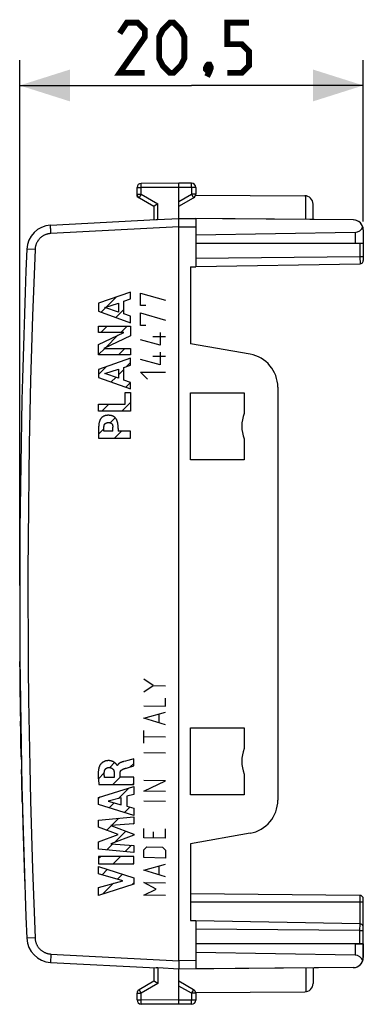
# Model space of a CAD drawing. Units: millimetres. Extents: x -50.8 to 22.1, y -24.5 to 34.3.
# Drawn here: x -50.8 to -30.3, y -24.5 to 34.3 of the extents above; entities that cross this region are included whole.
import ezdxf

# ---------------------------------------------------------------- set-up
doc = ezdxf.new("R2010")
doc.units = ezdxf.units.MM
doc.header["$LTSCALE"] = 23.1
doc.layers.get('0').update_dxf_attribs({"linetype": 'CONTINUOUS'})
for name, color, linetype in [('ASSI', 7, 'CONTINUOUS'), ('CURVE', 7, 'CONTINUOUS'), ('RACCORDO', 7, 'CONTINUOUS')]:
    doc.layers.add(name, color=color, linetype=linetype)
doc.styles.get("Standard").update_dxf_attribs({"font": 'txt', "width": 0.8})
doc.dimstyles.new('DIMSTYLE_1', dxfattribs={"dimtxt": 3, "dimasz": 3, "dimexe": 1.5, "dimexo": 0.5, "dimgap": 0.75, "dimtad": 1, "dimtxsty": 'STANDARD', "dimblk": '_FILLED', "dimblk1": '_FILLED', "dimblk2": '_FILLED', "dimcen": 0.09, "dimazin": 2, "dimtfac": 1, "dimtofl": 0, "dimtmove": 0, "dimatfit": 3, "dimldrblk": '_FILLED', "dimfxl": 1, "dimtolj": 1, "dimarcsym": 0})

# ---------------------------------------------------------------- blocks, each defined once
blk = doc.blocks.new('_FILLED')
at = {"color": 0, "linetype": 'BYBLOCK'}
blk.add_solid([(0, 0), (-1, 0.317), (-1, -0.317)], dxfattribs=at)
blk = doc.blocks.new('*D2')
at = {"color": 7, "linetype": 'CONTINUOUS'}
for p, q in [((-50.752, 0.5), (-50.752, 31.833)), ((-30.252, 22.209), (-30.252, 31.833)), ((-50.752, 30.333), (-40.502, 30.333)), ((-30.252, 30.333), (-40.502, 30.333))]:
    blk.add_line(p, q, dxfattribs=at)
at = {"color": 7, "linetype": 'CONTINUOUS', "xscale": 3, "yscale": 3, "zscale": 3, "rotation": 180}
blk.add_blockref('_FILLED', (-50.752, 30.333), dxfattribs=at)
at = {"color": 7, "linetype": 'CONTINUOUS', "xscale": 3, "yscale": 3, "zscale": 3}
blk.add_blockref('_FILLED', (-30.252, 30.333), dxfattribs=at)

msp = doc.modelspace()

# ---------------------------------------------------------------- linework, layer by layer
at = {"color": 250, "linetype": 'CONTINUOUS'}
for p, q in [((-42.503, 22.333), (-42.503, 23.267)), ((-48.909, 21.906), (-48.909, 21.932)), ((-48.908, 21.877), (-48.909, 21.906)), ((-48.906, 21.826), (-48.908, 21.877)), ((-48.903, 21.749), (-48.906, 21.826)), ((-48.898, 21.64), (-48.903, 21.749)), ((-41.252, 21.9), (-48.891, 21.499)), ((-41.252, 21.9), (-40.252, 21.891)), ((-48.891, 21.499), (-48.898, 21.64)), ((-30.45, 20.9), (-30.45, 20.098)), ((-49.838, 20.542), (-50.324, 20.562)), ((-30.45, 20.098), (-40.252, 20.013)), ((-30.45, 20.098), (-30.448, 19.697)), ((-30.252, 20.098), (-30.45, 20.098)), ((-30.45, -17.998), (-30.45, -19.697)), ((-30.252, -18.4), (-40.552, -18.4)), ((-30.45, -20.098), (-30.448, -19.697)), ((-50.328, -20.562), (-50.329, -20.562)), ((-50.324, -20.562), (-50.328, -20.562)), ((-49.838, -20.542), (-50.324, -20.562)), ((-30.45, -20.098), (-40.252, -20.013)), ((-30.45, -20.098), (-30.252, -20.098)), ((-30.45, -20.9), (-30.45, -20.098)), ((-48.902, -21.728), (-48.905, -21.808)), ((-48.897, -21.617), (-48.902, -21.728)), ((-48.891, -21.499), (-48.897, -21.617)), ((-48.891, -21.499), (-41.252, -21.9)), ((-48.909, -21.932), (-48.91, -21.953)), ((-48.907, -21.861), (-48.909, -21.906)), ((-48.909, -21.906), (-48.909, -21.932)), ((-48.905, -21.808), (-48.907, -21.861)), ((-40.252, -21.891), (-41.252, -21.9)), ((-42.503, -22.333), (-42.503, -23.267))]:
    msp.add_line(p, q, dxfattribs=at)
at = {"color": 7, "linetype": 'CONTINUOUS'}
for p, q in [((-41.252, 22.4), (-41.252, 23.41)), ((-48.908, 21.999), (-42.618, 22.328)), ((-42.618, 22.328), (-42.598, 22.329)), ((-42.598, 22.329), (-42.557, 22.331)), ((-42.557, 22.331), (-42.525, 22.332)), ((-42.525, 22.332), (-41.252, 22.4)), ((-41.253, 22.327), (-41.253, 22.357)), ((-41.252, 22.4), (-40.252, 22.391)), ((-40.252, 22.391), (-40.252, 19.5)), ((-41.251, 22.047), (-41.253, 22.327)), ((-41.252, 21.9), (-41.251, 21.942)), ((-41.252, -21.9), (-41.252, 21.9)), ((-41.251, 21.984), (-41.251, 22.047)), ((-41.251, 21.942), (-41.251, 21.984)), ((-30.252, 20.9), (-30.743, 20.9)), ((-30.252, 20.9), (-30.252, 19.897)), ((-40.552, 19.5), (-40.552, 14.917)), ((-40.552, 19.5), (-40.252, 19.5)), ((-37.004, 14.291), (-40.552, 14.917)), ((-40.552, 8), (-40.552, 12)), ((-40.552, 12), (-37.352, 12)), ((-37.352, 12), (-37.352, 10.76)), ((-35.352, 12.322), (-35.352, -12.322)), ((-37.352, 9.24), (-37.352, 8)), ((-37.352, 8), (-40.552, 8)), ((-40.552, -8), (-37.352, -8)), ((-40.552, -12), (-40.552, -8)), ((-37.352, -8), (-37.352, -9.24)), ((-37.352, -10.76), (-37.352, -12)), ((-37.352, -12), (-40.552, -12)), ((-37.004, -14.291), (-40.552, -14.917)), ((-40.552, -14.917), (-40.552, -19.5)), ((-30.45, -17.998), (-40.552, -17.91)), ((-30.252, -20.9), (-30.252, -18.198)), ((-40.552, -19.5), (-40.252, -19.5)), ((-40.252, -19.5), (-40.252, -22.391)), ((-30.743, -20.9), (-30.252, -20.9)), ((-48.908, -21.999), (-42.618, -22.328)), ((-41.252, -22.198), (-41.253, -22.303)), ((-41.253, -22.303), (-41.253, -22.348)), ((-41.252, -21.9), (-41.251, -21.942)), ((-41.251, -22.047), (-41.252, -22.198)), ((-41.251, -21.942), (-41.251, -21.984)), ((-41.251, -21.984), (-41.251, -22.047)), ((-42.608, -22.329), (-42.618, -22.328)), ((-42.536, -22.332), (-42.608, -22.329)), ((-42.514, -22.333), (-42.536, -22.332)), ((-41.252, -22.4), (-42.514, -22.333)), ((-41.253, -22.348), (-41.253, -22.365)), ((-41.253, -22.365), (-41.253, -22.379)), ((-40.252, -22.391), (-41.252, -22.4)), ((-41.252, -23.41), (-41.252, -22.4))]:
    msp.add_line(p, q, dxfattribs=at)
at = {"color": 7, "linetype": 'CONTINUOUS', "const_width": 0.35}
for points in [[(-43.287, 31.083), (-44.787, 31.083), (-43.287, 33.225), (-43.287, 33.654), (-43.716, 34.083), (-44.359, 34.083), (-44.787, 33.44)], [(-42.43, 31.94), (-42.43, 33.225), (-42.216, 33.654), (-41.787, 34.083), (-41.573, 34.083), (-41.144, 33.654), (-40.93, 33.225), (-40.93, 31.94), (-41.144, 31.511), (-41.573, 31.083), (-41.787, 31.083), (-42.216, 31.511), (-42.43, 31.94)], [(-38.359, 31.083), (-37.502, 31.083), (-37.073, 31.511), (-37.073, 32.368), (-37.502, 32.797), (-38.359, 32.797), (-38.359, 34.083), (-37.073, 34.083)], [(-39.43, 31.583), (-39.359, 31.44), (-39.359, 31.368), (-39.502, 31.225), (-39.573, 31.225), (-39.644, 31.297), (-39.644, 31.368), (-39.573, 31.511), (-39.502, 31.583), (-39.43, 31.583)], [(-39.359, 31.368), (-39.43, 31.154), (-39.573, 30.868)]]:
    msp.add_lwpolyline(points, dxfattribs=at)
at = {"color": 7, "linetype": 'CONTINUOUS'}
for points in [[(-41.253, 22.357), (-41.253, 22.372), (-41.253, 22.379), (-41.253, 22.385), (-41.253, 22.389), (-41.252, 22.393), (-41.252, 22.396), (-41.252, 22.399), (-41.252, 22.4)], [(-41.253, -22.379), (-41.253, -22.385), (-41.253, -22.389), (-41.252, -22.393), (-41.252, -22.396), (-41.252, -22.399), (-41.252, -22.4)]]:
    msp.add_lwpolyline(points, dxfattribs=at)
at = {"color": 250, "linetype": 'CONTINUOUS'}
for points in [[(-48.909, 21.932), (-48.91, 21.953), (-48.91, 21.963), (-48.91, 21.971), (-48.91, 21.978), (-48.91, 21.985), (-48.91, 21.99), (-48.909, 21.994), (-48.909, 21.996), (-48.909, 21.998), (-48.908, 21.999)], [(-48.891, 21.499), (-48.927, 21.497), (-48.962, 21.493), (-48.997, 21.488), (-49.031, 21.482), (-49.065, 21.475), (-49.099, 21.466), (-49.133, 21.457), (-49.166, 21.446), (-49.199, 21.434), (-49.231, 21.42), (-49.263, 21.406), (-49.295, 21.391), (-49.325, 21.374), (-49.356, 21.357), (-49.385, 21.338), (-49.414, 21.319), (-49.442, 21.298), (-49.47, 21.276), (-49.497, 21.254), (-49.523, 21.23), (-49.548, 21.206), (-49.572, 21.181), (-49.595, 21.155), (-49.618, 21.128), (-49.639, 21.1), (-49.66, 21.072), (-49.679, 21.043), (-49.698, 21.013), (-49.715, 20.983), (-49.731, 20.952), (-49.746, 20.92), (-49.761, 20.888), (-49.774, 20.856), (-49.785, 20.823), (-49.796, 20.789), (-49.806, 20.755), (-49.814, 20.72), (-49.822, 20.685), (-49.828, 20.649), (-49.832, 20.614), (-49.836, 20.578), (-49.838, 20.542)], [(-50.324, 20.562), (-50.328, 20.562), (-50.329, 20.562)], [(-49.838, 20.542), (-49.915, 18.554), (-49.984, 16.588), (-50.046, 14.646), (-50.098, 12.733), (-50.143, 10.843), (-50.18, 8.952), (-50.211, 7.054), (-50.234, 5.155), (-50.25, 3.257), (-50.259, 1.368), (-50.26, -0.521), (-50.254, -2.431), (-50.241, -4.37), (-50.22, -6.33), (-50.191, -8.311), (-50.154, -10.318), (-50.108, -12.345), (-50.053, -14.382), (-49.99, -16.426), (-49.918, -18.479), (-49.838, -20.542)], [(-49.838, -20.542), (-49.836, -20.577), (-49.832, -20.613), (-49.828, -20.648), (-49.822, -20.682), (-49.815, -20.716), (-49.807, -20.75), (-49.798, -20.784), (-49.787, -20.818), (-49.776, -20.85), (-49.763, -20.883), (-49.749, -20.915), (-49.734, -20.947), (-49.718, -20.978), (-49.7, -21.008), (-49.682, -21.038), (-49.663, -21.067), (-49.642, -21.096), (-49.621, -21.123), (-49.599, -21.15), (-49.576, -21.177), (-49.552, -21.202), (-49.527, -21.226), (-49.501, -21.25), (-49.474, -21.273), (-49.447, -21.294), (-49.419, -21.315), (-49.39, -21.335), (-49.36, -21.354), (-49.33, -21.372), (-49.3, -21.388), (-49.268, -21.404), (-49.237, -21.418), (-49.204, -21.432), (-49.171, -21.444), (-49.138, -21.455), (-49.103, -21.465), (-49.069, -21.474), (-49.034, -21.482), (-48.998, -21.488), (-48.963, -21.493), (-48.927, -21.497), (-48.891, -21.499)], [(-48.91, -21.953), (-48.91, -21.963), (-48.91, -21.971), (-48.91, -21.978), (-48.91, -21.985), (-48.91, -21.99), (-48.909, -21.994), (-48.909, -21.996), (-48.909, -21.998), (-48.908, -21.999)]]:
    msp.add_lwpolyline(points, dxfattribs=at)
at = {"color": 7, "linetype": 'CONTINUOUS'}
for centre, radius, start, end in [((-48.83, 20.501), 1.5, 93, 177.64305), ((-30.852, 21.709), 0.6, 0, 18.12865), ((449.248, 0), 500, 177.64305, 182.35695), ((-30.452, 19.897), 0.2, 271, 360), ((-37.352, 12.322), 2, 0, 80), ((-35.502, 10), 2, 157.66835, 202.33165), ((-35.502, -10), 2, 157.66835, 202.33165), ((-37.352, -12.322), 2, 280, 360), ((-30.452, -18.198), 0.2, 0, 89.5), ((-30.452, -19.897), 0.2, 0, 89), ((-48.83, -20.501), 1.5, 182.35695, 267), ((-30.852, -21.709), 0.6, 341.87135, 360)]:
    msp.add_arc(centre, radius, start, end, dxfattribs=at)
at = {"layer": 'ASSI', "color": 7, "linetype": 'CONTINUOUS'}
for p, q in [((-43.752, 23.7), (-43.752, 24.237)), ((-41.252, 24.5), (-43.503, 24.487)), ((-41.252, 22.4), (-41.252, 24.5)), ((-40.5, 24.496), (-41.252, 24.5)), ((-40.252, 24.246), (-40.252, 23.844)), ((-43.752, 23.7), (-42.752, 23.123)), ((-43.75, 23.701), (-43.743, 23.705)), ((-43.743, 23.705), (-43.718, 23.72)), ((-41.252, 23.123), (-40.377, 23.628)), ((-40.257, 23.794), (-33.749, 23.756)), ((-42.752, 23.123), (-42.752, 22.321)), ((-42.736, 23.132), (-42.746, 23.126)), ((-42.514, 23.261), (-42.736, 23.132)), ((-42.503, 23.267), (-42.514, 23.261)), ((-33.252, 22.33), (-33.252, 23.256)), ((-48.908, 21.999), (-42.618, 22.328)), ((-42.618, 22.328), (-42.598, 22.329)), ((-42.598, 22.329), (-42.557, 22.331)), ((-42.557, 22.331), (-42.525, 22.332)), ((-42.525, 22.332), (-41.252, 22.4)), ((-41.253, 22.327), (-41.253, 22.357)), ((-30.846, 22.309), (-41.252, 22.4)), ((-40.252, 22.391), (-40.252, 19.5)), ((-41.251, 22.047), (-41.253, 22.327)), ((-41.252, 21.9), (-41.251, 21.942)), ((-41.252, -21.9), (-41.252, 21.9)), ((-41.251, 21.984), (-41.251, 22.047)), ((-41.251, 21.942), (-41.251, 21.984)), ((-30.743, 21.566), (-40.252, 21.4)), ((-30.252, 21.709), (-30.252, 19.897)), ((-30.252, 20.9), (-40.252, 20.9)), ((-40.552, 19.5), (-40.552, 14.917)), ((-40.552, 19.5), (-40.252, 19.5)), ((-40.252, 19.525), (-30.448, 19.697)), ((-37.004, 14.291), (-40.552, 14.917)), ((-40.552, 8), (-40.552, 12)), ((-40.552, 12), (-37.352, 12)), ((-37.352, 12), (-37.352, 10.76)), ((-35.352, 12.322), (-35.352, -12.322)), ((-37.352, 9.24), (-37.352, 8)), ((-37.352, 8), (-40.552, 8)), ((-40.552, -8), (-37.352, -8)), ((-40.552, -12), (-40.552, -8)), ((-37.352, -8), (-37.352, -9.24)), ((-37.352, -10.76), (-37.352, -12)), ((-37.352, -12), (-40.552, -12)), ((-37.004, -14.291), (-40.552, -14.917)), ((-40.552, -14.917), (-40.552, -19.5)), ((-30.45, -17.998), (-40.552, -17.91)), ((-30.252, -21.709), (-30.252, -18.198)), ((-40.552, -19.5), (-40.252, -19.5)), ((-40.252, -19.5), (-40.252, -22.391)), ((-30.448, -19.697), (-40.252, -19.525)), ((-30.252, -20.9), (-40.252, -20.9)), ((-30.743, -21.566), (-40.252, -21.4)), ((-48.908, -21.999), (-42.618, -22.328)), ((-42.752, -22.321), (-42.752, -23.123)), ((-41.252, -22.198), (-41.253, -22.303)), ((-41.253, -22.303), (-41.253, -22.348)), ((-41.252, -21.9), (-41.251, -21.942)), ((-41.251, -22.047), (-41.252, -22.198)), ((-30.846, -22.309), (-41.252, -22.4)), ((-41.251, -21.942), (-41.251, -21.984)), ((-41.251, -21.984), (-41.251, -22.047)), ((-42.608, -22.329), (-42.618, -22.328)), ((-42.536, -22.332), (-42.608, -22.329)), ((-42.514, -22.333), (-42.536, -22.332)), ((-41.252, -22.4), (-42.514, -22.333)), ((-41.253, -22.348), (-41.253, -22.365)), ((-41.253, -22.365), (-41.253, -22.379)), ((-41.252, -24.5), (-41.252, -22.4)), ((-33.252, -22.33), (-33.252, -23.256)), ((-42.752, -23.123), (-43.627, -23.628)), ((-42.714, -23.145), (-42.743, -23.128)), ((-42.503, -23.267), (-42.714, -23.145)), ((-40.377, -23.628), (-41.252, -23.123)), ((-43.752, -24.237), (-43.752, -23.844)), ((-40.257, -23.794), (-33.749, -23.756)), ((-40.252, -23.794), (-40.252, -24.246)), ((-41.252, -24.5), (-43.503, -24.487)), ((-40.5, -24.496), (-41.252, -24.5))]:
    msp.add_line(p, q, dxfattribs=at)
at = {"layer": 'ASSI', "color": 250, "linetype": 'CONTINUOUS'}
for p, q in [((-43.752, 24.237), (-43.503, 24.237)), ((-43.504, 24.447), (-43.504, 24.465)), ((-43.504, 24.394), (-43.504, 24.447)), ((-43.503, 24.237), (-43.504, 24.394)), ((-41.252, 24.25), (-43.503, 24.237)), ((-43.503, 23.844), (-43.503, 24.237)), ((-40.5, 24.246), (-41.252, 24.25)), ((-40.5, 24.479), (-40.5, 24.487)), ((-40.5, 24.462), (-40.5, 24.479)), ((-40.5, 24.413), (-40.5, 24.462)), ((-40.5, 24.272), (-40.5, 24.413)), ((-40.5, 24.246), (-40.5, 24.272)), ((-40.5, 24.246), (-40.5, 23.844)), ((-40.252, 24.246), (-40.5, 24.246)), ((-43.752, 23.844), (-43.503, 23.844)), ((-43.621, 23.639), (-43.624, 23.633)), ((-43.614, 23.652), (-43.621, 23.639)), ((-43.591, 23.691), (-43.614, 23.652)), ((-43.516, 23.822), (-43.591, 23.691)), ((-43.503, 23.844), (-43.516, 23.822)), ((-43.503, 23.844), (-42.503, 23.267)), ((-41.252, 23.41), (-40.5, 23.844)), ((-40.5, 23.844), (-40.417, 23.7)), ((-40.252, 23.844), (-40.5, 23.844)), ((-40.417, 23.7), (-40.393, 23.657)), ((-40.393, 23.657), (-40.385, 23.642)), ((-33.677, 22.334), (-33.677, 23.751)), ((-42.503, 22.333), (-42.503, 23.267)), ((-48.909, 21.906), (-48.909, 21.932)), ((-48.908, 21.877), (-48.909, 21.906)), ((-48.906, 21.826), (-48.908, 21.877)), ((-48.903, 21.749), (-48.906, 21.826)), ((-48.898, 21.64), (-48.903, 21.749)), ((-41.252, 21.9), (-48.891, 21.499)), ((-41.252, 21.9), (-40.252, 21.891)), ((-48.891, 21.499), (-48.898, 21.64)), ((-30.743, 21.566), (-30.743, 20.9)), ((-30.45, 20.9), (-30.45, 20.098)), ((-49.838, 20.542), (-50.324, 20.562)), ((-30.45, 20.098), (-40.252, 20.013)), ((-30.45, 20.098), (-30.448, 19.697)), ((-30.252, 20.098), (-30.45, 20.098)), ((-30.45, -17.998), (-30.45, -19.697)), ((-30.252, -18.4), (-40.552, -18.4)), ((-30.45, -20.098), (-30.448, -19.697)), ((-50.328, -20.562), (-50.329, -20.562)), ((-50.324, -20.562), (-50.328, -20.562)), ((-49.838, -20.542), (-50.324, -20.562)), ((-30.45, -20.098), (-40.252, -20.013)), ((-30.45, -20.098), (-30.252, -20.098)), ((-30.45, -20.9), (-30.45, -20.098)), ((-30.743, -20.9), (-30.743, -21.566)), ((-48.902, -21.728), (-48.905, -21.808)), ((-48.897, -21.617), (-48.902, -21.728)), ((-48.891, -21.499), (-48.897, -21.617)), ((-48.891, -21.499), (-41.252, -21.9)), ((-48.909, -21.932), (-48.91, -21.953)), ((-48.907, -21.861), (-48.909, -21.906)), ((-48.909, -21.906), (-48.909, -21.932)), ((-48.905, -21.808), (-48.907, -21.861)), ((-40.252, -21.891), (-41.252, -21.9)), ((-42.503, -22.333), (-42.503, -23.267)), ((-33.677, -22.334), (-33.677, -23.751)), ((-42.503, -23.267), (-43.503, -23.844)), ((-40.5, -23.844), (-41.252, -23.41)), ((-43.752, -23.844), (-43.503, -23.844)), ((-43.61, -23.657), (-43.619, -23.642)), ((-43.586, -23.7), (-43.61, -23.657)), ((-43.503, -23.844), (-43.586, -23.7)), ((-43.503, -24.237), (-43.503, -23.844)), ((-40.5, -23.844), (-40.487, -23.822)), ((-40.252, -23.844), (-40.5, -23.844)), ((-40.5, -23.844), (-40.5, -24.246)), ((-40.487, -23.822), (-40.412, -23.691)), ((-40.412, -23.691), (-40.39, -23.652)), ((-40.39, -23.652), (-40.382, -23.639)), ((-40.382, -23.639), (-40.379, -23.633)), ((-43.752, -24.237), (-43.503, -24.237)), ((-43.504, -24.423), (-43.503, -24.314)), ((-43.504, -24.46), (-43.504, -24.423)), ((-43.503, -24.475), (-43.504, -24.46)), ((-41.252, -24.25), (-43.503, -24.237)), ((-43.503, -24.314), (-43.503, -24.237)), ((-40.5, -24.246), (-41.252, -24.25)), ((-40.252, -24.246), (-40.5, -24.246)), ((-40.5, -24.403), (-40.5, -24.246)), ((-40.5, -24.455), (-40.5, -24.403))]:
    msp.add_line(p, q, dxfattribs=at)
for points in [[(-43.504, 24.465), (-43.503, 24.475), (-43.503, 24.478), (-43.503, 24.481), (-43.503, 24.484), (-43.503, 24.486), (-43.503, 24.487), (-43.503, 24.487)], [(-40.5, 24.487), (-40.5, 24.49), (-40.5, 24.493), (-40.5, 24.494), (-40.5, 24.495), (-40.5, 24.496)], [(-43.624, 23.633), (-43.625, 23.631), (-43.626, 23.629), (-43.627, 23.628), (-43.627, 23.628)], [(-40.385, 23.642), (-40.381, 23.635), (-40.379, 23.633), (-40.378, 23.631), (-40.377, 23.629), (-40.377, 23.628), (-40.377, 23.628)], [(-48.909, 21.932), (-48.91, 21.953), (-48.91, 21.963), (-48.91, 21.971), (-48.91, 21.978), (-48.91, 21.985), (-48.91, 21.99), (-48.909, 21.994), (-48.909, 21.996), (-48.909, 21.998), (-48.908, 21.999)], [(-48.891, 21.499), (-48.927, 21.497), (-48.962, 21.493), (-48.997, 21.488), (-49.031, 21.482), (-49.065, 21.475), (-49.099, 21.466), (-49.133, 21.457), (-49.166, 21.446), (-49.199, 21.434), (-49.231, 21.42), (-49.263, 21.406), (-49.295, 21.391), (-49.325, 21.374), (-49.356, 21.357), (-49.385, 21.338), (-49.414, 21.319), (-49.442, 21.298), (-49.47, 21.276), (-49.497, 21.254), (-49.523, 21.23), (-49.548, 21.206), (-49.572, 21.181), (-49.595, 21.155), (-49.618, 21.128), (-49.639, 21.1), (-49.66, 21.072), (-49.679, 21.043), (-49.698, 21.013), (-49.715, 20.983), (-49.731, 20.952), (-49.746, 20.92), (-49.761, 20.888), (-49.774, 20.856), (-49.785, 20.823), (-49.796, 20.789), (-49.806, 20.755), (-49.814, 20.72), (-49.822, 20.685), (-49.828, 20.649), (-49.832, 20.614), (-49.836, 20.578), (-49.838, 20.542)], [(-50.324, 20.562), (-50.328, 20.562), (-50.329, 20.562)], [(-49.838, 20.542), (-49.915, 18.554), (-49.984, 16.588), (-50.046, 14.646), (-50.098, 12.733), (-50.143, 10.843), (-50.18, 8.952), (-50.211, 7.054), (-50.234, 5.155), (-50.25, 3.257), (-50.259, 1.368), (-50.26, -0.521), (-50.254, -2.431), (-50.241, -4.37), (-50.22, -6.33), (-50.191, -8.311), (-50.154, -10.318), (-50.108, -12.345), (-50.053, -14.382), (-49.99, -16.426), (-49.918, -18.479), (-49.838, -20.542)], [(-49.838, -20.542), (-49.836, -20.577), (-49.832, -20.613), (-49.828, -20.648), (-49.822, -20.682), (-49.815, -20.716), (-49.807, -20.75), (-49.798, -20.784), (-49.787, -20.818), (-49.776, -20.85), (-49.763, -20.883), (-49.749, -20.915), (-49.734, -20.947), (-49.718, -20.978), (-49.7, -21.008), (-49.682, -21.038), (-49.663, -21.067), (-49.642, -21.096), (-49.621, -21.123), (-49.599, -21.15), (-49.576, -21.177), (-49.552, -21.202), (-49.527, -21.226), (-49.501, -21.25), (-49.474, -21.273), (-49.447, -21.294), (-49.419, -21.315), (-49.39, -21.335), (-49.36, -21.354), (-49.33, -21.372), (-49.3, -21.388), (-49.268, -21.404), (-49.237, -21.418), (-49.204, -21.432), (-49.171, -21.444), (-49.138, -21.455), (-49.103, -21.465), (-49.069, -21.474), (-49.034, -21.482), (-48.998, -21.488), (-48.963, -21.493), (-48.927, -21.497), (-48.891, -21.499)], [(-48.91, -21.953), (-48.91, -21.963), (-48.91, -21.971), (-48.91, -21.978), (-48.91, -21.985), (-48.91, -21.99), (-48.909, -21.994), (-48.909, -21.996), (-48.909, -21.998), (-48.908, -21.999)], [(-43.619, -23.642), (-43.623, -23.635), (-43.624, -23.633), (-43.625, -23.631), (-43.626, -23.629), (-43.627, -23.628), (-43.627, -23.628)], [(-40.379, -23.633), (-40.378, -23.631), (-40.377, -23.629), (-40.377, -23.628), (-40.377, -23.628)], [(-43.503, -24.487), (-43.503, -24.487), (-43.503, -24.486), (-43.503, -24.484), (-43.503, -24.481), (-43.503, -24.478), (-43.503, -24.475)], [(-40.5, -24.479), (-40.5, -24.474), (-40.5, -24.455)], [(-40.5, -24.496), (-40.5, -24.495), (-40.5, -24.494), (-40.5, -24.493), (-40.5, -24.49), (-40.5, -24.487), (-40.5, -24.479)]]:
    msp.add_lwpolyline(points, dxfattribs=at)
at = {"layer": 'ASSI', "color": 7, "linetype": 'CONTINUOUS'}
for points in [[(-43.752, 23.7), (-43.751, 23.7), (-43.75, 23.701)], [(-42.746, 23.126), (-42.749, 23.125), (-42.75, 23.123), (-42.751, 23.123), (-42.752, 23.123)], [(-41.253, 22.357), (-41.253, 22.372), (-41.253, 22.379), (-41.253, 22.385), (-41.253, 22.389), (-41.252, 22.393), (-41.252, 22.396), (-41.252, 22.399), (-41.252, 22.4)], [(-41.253, -22.379), (-41.253, -22.385), (-41.253, -22.389), (-41.252, -22.393), (-41.252, -22.396), (-41.252, -22.399), (-41.252, -22.4)], [(-42.743, -23.128), (-42.75, -23.124), (-42.751, -23.123), (-42.752, -23.123)]]:
    msp.add_lwpolyline(points, dxfattribs=at)
for centre, radius, start, end in [((-43.502, 24.237), 0.25, 90.33333, 180), ((-40.502, 24.246), 0.25, 0, 89.66667), ((-43.502, 23.844), 0.25, 180, 240), ((-40.502, 23.844), 0.25, 300, 360), ((-33.752, 23.256), 0.5, 0, 89.66667), ((-48.83, 20.501), 1.5, 93, 177.64305), ((-30.852, 21.709), 0.6, 0, 89.5), ((449.248, 0), 500, 177.64305, 182.35695), ((-30.452, 19.897), 0.2, 271, 360), ((-37.352, 12.322), 2, 0, 80), ((-35.502, 10), 2, 157.66835, 202.33165), ((-35.502, -10), 2, 157.66835, 202.33165), ((-37.352, -12.322), 2, 280, 360), ((-30.452, -18.198), 0.2, 0, 89.5), ((-30.452, -19.897), 0.2, 0, 89), ((-48.83, -20.501), 1.5, 182.35695, 267), ((-30.852, -21.709), 0.6, 270.5, 360), ((-33.752, -23.256), 0.5, 270.33333, 360), ((-43.502, -23.844), 0.25, 120, 180), ((-40.502, -23.844), 0.25, 0, 60), ((-43.502, -24.237), 0.25, 180, 269.66667), ((-40.502, -24.246), 0.25, 270.33333, 360)]:
    msp.add_arc(centre, radius, start, end, dxfattribs=at)
for centre, start_param, end_param in [((-30.752, 22.066), -1.553343, -0.346897), ((-30.752, -22.066), 0.346897, 1.553343)]:
    msp.add_ellipse(centre, major_axis=(0.5, 0), ratio=1, start_param=start_param, end_param=end_param, dxfattribs=at)
at = {"layer": 'CURVE', "color": 7, "linetype": 'CONTINUOUS'}
for p, q in [((-44.145, 18), (-46.044, 17.34)), ((-45.565, 17.124), (-44.98, 17.71)), ((-44.145, 17.59), (-44.145, 18)), ((-43.551, 17.193), (-43.551, 17.943)), ((-43.551, 17.943), (-42.052, 17.514)), ((-46.044, 17.34), (-46.044, 16.855)), ((-45.89, 16.799), (-45.623, 17.067)), ((-45.681, 17.087), (-44.863, 17.35)), ((-44.863, 16.805), (-45.681, 17.087)), ((-44.863, 17.35), (-44.863, 16.805)), ((-44.548, 17.453), (-44.145, 17.59)), ((-44.548, 16.7), (-44.548, 17.453)), ((-43.23, 17.193), (-43.551, 17.193)), ((-46.044, 16.855), (-44.145, 16.168)), ((-45.018, 16.484), (-44.548, 16.954)), ((-44.145, 16.558), (-44.548, 16.7)), ((-44.145, 16.168), (-44.145, 16.558)), ((-43.551, 16.014), (-43.551, 16.764)), ((-43.551, 16.764), (-42.052, 16.336)), ((-46.044, 15.595), (-46.044, 15.976)), ((-46.044, 15.976), (-44.145, 15.976)), ((-45.907, 15.595), (-45.525, 15.976)), ((-44.719, 15.595), (-44.337, 15.976)), ((-44.145, 15.976), (-44.145, 15.397)), ((-43.23, 16.014), (-43.551, 16.014)), ((-46.044, 14.866), (-44.539, 15.595)), ((-44.539, 15.595), (-46.044, 15.595)), ((-44.145, 15.397), (-45.735, 14.642)), ((-45.614, 14.699), (-44.887, 15.426)), ((-42.052, 15.336), (-42.801, 15.336)), ((-42.373, 15.586), (-42.373, 14.836)), ((-46.044, 14.26), (-46.044, 14.866)), ((-42.373, 14.836), (-43.551, 15.157)), ((-46.044, 14.269), (-45.671, 14.642)), ((-44.145, 14.26), (-46.044, 14.26)), ((-45.735, 14.642), (-44.145, 14.642)), ((-44.865, 14.26), (-44.483, 14.642)), ((-44.145, 14.642), (-44.145, 14.26)), ((-42.052, 14.157), (-42.801, 14.157)), ((-42.373, 14.407), (-42.373, 13.657)), ((-44.145, 14.053), (-46.044, 13.392)), ((-46.044, 13.081), (-45.568, 13.558)), ((-44.548, 13.505), (-44.145, 13.642)), ((-44.373, 13.565), (-44.145, 13.793)), ((-44.145, 13.642), (-44.145, 14.053)), ((-42.373, 13.657), (-43.551, 13.979)), ((-46.044, 13.392), (-46.044, 12.908)), ((-45.682, 13.14), (-44.863, 13.403)), ((-44.863, 12.858), (-45.682, 13.14)), ((-44.863, 13.403), (-44.863, 12.858)), ((-44.863, 13.074), (-44.548, 13.39)), ((-44.548, 12.753), (-44.548, 13.505)), ((-43.123, 12.8), (-43.551, 13.229)), ((-43.551, 13.229), (-42.052, 13.229)), ((-46.044, 12.908), (-44.145, 12.221)), ((-45.299, 12.638), (-45.024, 12.913)), ((-44.145, 12.611), (-44.548, 12.753)), ((-44.427, 12.323), (-44.145, 12.605)), ((-44.145, 12.221), (-44.145, 12.611)), ((-44.461, 11.313), (-44.461, 12.016)), ((-44.461, 12.016), (-44.145, 12.016)), ((-44.145, 12.016), (-44.145, 10.905)), ((-46.044, 10.905), (-46.044, 11.313)), ((-46.044, 11.313), (-44.461, 11.313)), ((-45.844, 10.905), (-45.437, 11.313)), ((-44.657, 10.905), (-44.145, 11.417)), ((-44.145, 10.905), (-46.044, 10.905)), ((-45.359, 10.203), (-45.056, 10.506)), ((-46.042, 9.938), (-46.044, 9.868)), ((-46.044, 9.868), (-46.044, 9.287)), ((-46.044, 9.517), (-45.729, 9.833)), ((-45.729, 9.695), (-45.729, 9.933)), ((-45.192, 9.695), (-45.729, 9.695)), ((-45.198, 9.983), (-45.195, 9.953)), ((-45.192, 9.695), (-45.192, 9.933)), ((-45.087, 9.287), (-44.679, 9.695)), ((-44.877, 9.868), (-44.877, 9.695)), ((-44.145, 9.695), (-44.877, 9.695)), ((-44.145, 9.287), (-44.145, 9.695)), ((-46.044, 9.287), (-44.145, 9.287)), ((-42.794, -5.482), (-43.351, -5.101)), ((-43.351, -5.844), (-42.794, -5.482)), ((-42.794, -5.482), (-42.052, -5.495)), ((-42.052, -6.702), (-42.052, -6.238)), ((-43.351, -6.68), (-42.052, -6.702)), ((-43.351, -7.423), (-42.052, -7.074)), ((-42.052, -7.817), (-43.351, -7.423)), ((-42.423, -7.686), (-42.423, -7.191)), ((-43.351, -8.908), (-43.351, -8.165)), ((-42.052, -8.56), (-43.351, -8.537)), ((-44.443, -9.983), (-44.541, -10.01)), ((-44.301, -9.946), (-44.443, -9.983)), ((-44.088, -9.891), (-44.301, -9.946)), ((-43.946, -9.853), (-44.088, -9.891)), ((-43.946, -10.274), (-43.946, -9.853)), ((-42.052, -9.519), (-43.351, -9.496)), ((-45.382, -10.373), (-45.087, -10.077)), ((-44.926, -10.255), (-44.938, -10.255)), ((-44.541, -10.01), (-44.568, -10.017)), ((-44.265, -10.367), (-43.946, -10.274)), ((-44.158, -10.336), (-43.946, -10.124)), ((-46.059, -11.049), (-45.706, -10.696)), ((-45.111, -10.96), (-45.687, -10.96)), ((-45.204, -11.382), (-44.767, -10.946)), ((-45.111, -10.71), (-45.111, -10.96)), ((-44.767, -10.946), (-44.767, -10.711)), ((-43.946, -10.946), (-44.767, -10.946)), ((-43.946, -11.382), (-43.946, -10.946)), ((-42.052, -11.16), (-43.351, -11.137)), ((-43.351, -11.787), (-42.052, -11.16)), ((-46.045, -12.155), (-43.946, -11.511)), ((-46.021, -11.382), (-43.946, -11.382)), ((-44.849, -12.215), (-44.233, -11.599)), ((-44.016, -11.382), (-43.946, -11.312)), ((-43.946, -11.511), (-43.946, -11.973)), ((-46.045, -12.223), (-45.947, -12.125)), ((-46.045, -12.579), (-46.045, -12.155)), ((-44.689, -12.174), (-45.468, -12.375)), ((-44.689, -12.594), (-44.689, -12.174)), ((-43.946, -11.973), (-44.365, -12.086)), ((-44.365, -12.086), (-44.365, -12.683)), ((-42.052, -11.81), (-43.351, -11.787)), ((-43.946, -13.238), (-46.045, -12.579)), ((-45.468, -12.375), (-44.689, -12.594)), ((-45.412, -12.778), (-45.11, -12.476)), ((-44.507, -13.062), (-44.182, -12.736)), ((-44.365, -12.683), (-43.946, -12.804)), ((-43.946, -12.804), (-43.946, -13.238)), ((-42.052, -12.398), (-43.351, -12.375)), ((-46.045, -13.503), (-43.946, -13.307)), ((-46.045, -13.937), (-46.045, -13.503)), ((-45.269, -13.823), (-44.836, -13.39)), ((-43.946, -13.307), (-43.946, -13.735)), ((-44.88, -14.375), (-46.045, -13.937)), ((-45.564, -14.118), (-45.282, -13.836)), ((-43.946, -13.735), (-45.311, -13.825)), ((-45.311, -13.825), (-43.946, -14.347)), ((-43.997, -13.739), (-43.946, -13.688)), ((-43.351, -14.573), (-43.351, -14.015)), ((-42.052, -14.595), (-42.052, -14.038)), ((-46.045, -14.809), (-44.88, -14.375)), ((-43.946, -14.408), (-45.317, -14.922)), ((-45.098, -14.84), (-44.423, -14.165)), ((-43.946, -14.347), (-43.946, -14.408)), ((-42.052, -14.595), (-43.351, -14.573)), ((-42.794, -14.211), (-42.794, -14.582)), ((-46.045, -15.247), (-46.045, -14.809)), ((-43.946, -15.436), (-46.045, -15.247)), ((-45.549, -15.291), (-45.189, -14.931)), ((-45.317, -14.922), (-43.946, -15.017)), ((-44.46, -15.39), (-44.078, -15.008)), ((-43.946, -15.017), (-43.946, -15.436)), ((-43.351, -15.284), (-43.166, -15.102)), ((-43.166, -15.102), (-42.237, -15.118)), ((-42.237, -15.118), (-42.052, -15.307)), ((-43.946, -15.672), (-46.045, -15.672)), ((-46.045, -15.672), (-46.045, -16.11)), ((-46.045, -15.787), (-45.93, -15.672)), ((-45.18, -16.11), (-44.742, -15.672)), ((-43.946, -16.11), (-43.946, -15.672)), ((-43.351, -15.749), (-43.351, -15.284)), ((-42.052, -15.771), (-43.351, -15.749)), ((-42.052, -15.307), (-42.052, -15.771)), ((-46.045, -16.11), (-43.946, -16.11)), ((-46.045, -16.273), (-43.946, -16.948)), ((-46.045, -16.711), (-46.045, -16.273)), ((-45.84, -16.77), (-45.514, -16.444)), ((-43.993, -16.11), (-43.946, -16.064)), ((-43.351, -16.492), (-42.052, -16.143)), ((-42.423, -16.755), (-42.423, -16.26)), ((-44.6, -17.124), (-46.045, -16.711)), ((-44.916, -17.034), (-44.615, -16.733)), ((-43.946, -16.948), (-43.946, -17.334)), ((-42.052, -16.886), (-43.351, -16.492)), ((-46.045, -17.524), (-44.6, -17.124)), ((-43.946, -17.334), (-46.045, -18)), ((-46.045, -18), (-46.045, -17.524)), ((-45.806, -17.924), (-45.161, -17.279)), ((-44.067, -17.373), (-43.946, -17.252)), ((-43.351, -17.234), (-42.052, -17.257)), ((-42.609, -17.619), (-43.351, -17.234)), ((-43.351, -17.977), (-42.609, -17.619)), ((-42.052, -18), (-43.351, -17.977))]:
    msp.add_line(p, q, dxfattribs=at)
at = {"layer": 'CURVE', "color": 250, "linetype": 'CONTINUOUS'}
for p, q in [((-50.746, -2.431), (-50.746, -2.434)), ((-50.729, -4.717), (-50.735, -4.05)), ((-50.723, -5.318), (-50.73, -4.675)), ((-50.717, -5.908), (-50.724, -5.26)), ((-50.709, -6.517), (-50.717, -5.877)), ((-50.702, -7.08), (-50.71, -6.462)), ((-50.693, -7.65), (-50.702, -7.015)), ((-50.684, -8.217), (-50.694, -7.602)), ((-50.674, -8.796), (-50.685, -8.187)), ((-50.657, -9.731), (-50.675, -8.769)), ((-50.657, -9.704), (-50.652, -9.987)), ((-50.652, -9.968), (-50.641, -10.526)), ((-50.629, -11.086), (-50.642, -10.489)), ((-50.615, -11.704), (-50.629, -11.086)), ((-50.597, -12.419), (-50.599, -12.354))]:
    msp.add_line(p, q, dxfattribs=at)
at = {"layer": 'CURVE', "color": 7, "linetype": 'CONTINUOUS'}
for points in [[(-45.461, 10.65), (-45.479, 10.65), (-45.498, 10.649), (-45.516, 10.648), (-45.535, 10.647), (-45.554, 10.645), (-45.572, 10.643), (-45.591, 10.64), (-45.609, 10.637), (-45.627, 10.633), (-45.646, 10.629), (-45.664, 10.624), (-45.681, 10.618), (-45.699, 10.612), (-45.716, 10.605), (-45.733, 10.598), (-45.749, 10.59), (-45.765, 10.582), (-45.78, 10.573), (-45.795, 10.564), (-45.809, 10.554), (-45.823, 10.544), (-45.837, 10.533), (-45.85, 10.521), (-45.863, 10.509), (-45.875, 10.496), (-45.887, 10.483), (-45.898, 10.469), (-45.908, 10.455), (-45.918, 10.441), (-45.928, 10.426), (-45.937, 10.411), (-45.947, 10.394), (-45.956, 10.376), (-45.964, 10.358), (-45.972, 10.339), (-45.979, 10.321), (-45.986, 10.302), (-45.993, 10.283), (-45.999, 10.261), (-46.006, 10.238), (-46.011, 10.215), (-46.016, 10.193), (-46.021, 10.17), (-46.025, 10.147), (-46.029, 10.119), (-46.032, 10.091), (-46.035, 10.064), (-46.037, 10.036), (-46.039, 10.008), (-46.041, 9.973), (-46.042, 9.938)], [(-44.877, 9.868), (-44.879, 9.938), (-44.88, 9.973), (-44.882, 10.008), (-44.884, 10.036), (-44.886, 10.064), (-44.889, 10.091), (-44.892, 10.119), (-44.896, 10.147), (-44.9, 10.17), (-44.905, 10.193), (-44.91, 10.215), (-44.915, 10.238), (-44.922, 10.261), (-44.928, 10.283), (-44.935, 10.302), (-44.942, 10.321), (-44.949, 10.339), (-44.957, 10.358), (-44.965, 10.376), (-44.974, 10.394), (-44.984, 10.411), (-44.993, 10.426), (-45.003, 10.441), (-45.013, 10.455), (-45.023, 10.469), (-45.034, 10.483), (-45.046, 10.496), (-45.058, 10.509), (-45.071, 10.521), (-45.084, 10.533), (-45.098, 10.544), (-45.112, 10.554), (-45.126, 10.564), (-45.141, 10.573), (-45.156, 10.582), (-45.172, 10.59), (-45.188, 10.598), (-45.205, 10.605), (-45.222, 10.612), (-45.24, 10.618), (-45.257, 10.624), (-45.275, 10.629), (-45.294, 10.633), (-45.312, 10.637), (-45.33, 10.64), (-45.349, 10.643), (-45.367, 10.645), (-45.386, 10.647), (-45.405, 10.648), (-45.423, 10.649), (-45.442, 10.65), (-45.461, 10.65)], [(-45.727, 9.953), (-45.723, 9.983), (-45.722, 9.993), (-45.721, 10.003), (-45.72, 10.013), (-45.718, 10.024), (-45.716, 10.034), (-45.714, 10.044), (-45.713, 10.05), (-45.711, 10.057), (-45.709, 10.064), (-45.707, 10.071), (-45.705, 10.077), (-45.703, 10.084), (-45.7, 10.091), (-45.697, 10.097), (-45.695, 10.103), (-45.692, 10.108), (-45.689, 10.114), (-45.685, 10.119), (-45.682, 10.124), (-45.678, 10.129), (-45.675, 10.134), (-45.671, 10.139), (-45.667, 10.144), (-45.662, 10.148), (-45.658, 10.152), (-45.653, 10.156), (-45.648, 10.16), (-45.643, 10.164), (-45.638, 10.168), (-45.633, 10.171), (-45.628, 10.175), (-45.622, 10.178), (-45.615, 10.182), (-45.608, 10.186), (-45.601, 10.189), (-45.594, 10.193), (-45.586, 10.196), (-45.579, 10.198), (-45.571, 10.201), (-45.563, 10.203), (-45.554, 10.206), (-45.546, 10.208), (-45.538, 10.209), (-45.529, 10.211), (-45.521, 10.212), (-45.512, 10.213), (-45.504, 10.214), (-45.495, 10.215), (-45.486, 10.215), (-45.478, 10.215), (-45.469, 10.216), (-45.461, 10.216)], [(-45.461, 10.216), (-45.452, 10.216), (-45.443, 10.215), (-45.435, 10.215), (-45.426, 10.215), (-45.417, 10.214), (-45.409, 10.213), (-45.4, 10.212), (-45.392, 10.211), (-45.383, 10.209), (-45.375, 10.208), (-45.367, 10.206), (-45.358, 10.203), (-45.35, 10.201), (-45.342, 10.198), (-45.335, 10.196), (-45.327, 10.193), (-45.32, 10.189), (-45.313, 10.186), (-45.306, 10.182), (-45.299, 10.178), (-45.293, 10.175), (-45.288, 10.171), (-45.283, 10.168), (-45.278, 10.164), (-45.273, 10.16), (-45.268, 10.156), (-45.263, 10.152), (-45.259, 10.148), (-45.254, 10.144), (-45.25, 10.139), (-45.246, 10.134), (-45.243, 10.129), (-45.239, 10.124), (-45.236, 10.119), (-45.232, 10.114), (-45.229, 10.108), (-45.226, 10.103), (-45.224, 10.097), (-45.221, 10.091), (-45.218, 10.084), (-45.216, 10.077), (-45.214, 10.071), (-45.212, 10.064), (-45.21, 10.057), (-45.208, 10.05), (-45.207, 10.044), (-45.205, 10.034), (-45.203, 10.024), (-45.201, 10.013), (-45.2, 10.003), (-45.199, 9.993), (-45.198, 9.983)], [(-45.729, 9.933), (-45.728, 9.943), (-45.727, 9.953)], [(-45.195, 9.953), (-45.193, 9.943), (-45.192, 9.933)], [(-44.993, -10.168), (-45.006, -10.153), (-45.02, -10.138), (-45.034, -10.123), (-45.049, -10.109), (-45.064, -10.096), (-45.079, -10.083), (-45.095, -10.07), (-45.112, -10.058), (-45.129, -10.047), (-45.147, -10.037), (-45.165, -10.027), (-45.183, -10.018), (-45.202, -10.009), (-45.221, -10.001), (-45.24, -9.994), (-45.26, -9.988), (-45.28, -9.982), (-45.299, -9.976), (-45.319, -9.972), (-45.34, -9.968), (-45.36, -9.965), (-45.38, -9.962), (-45.4, -9.96), (-45.421, -9.959), (-45.441, -9.958), (-45.462, -9.958), (-45.482, -9.959), (-45.503, -9.96), (-45.523, -9.961), (-45.543, -9.963), (-45.564, -9.966), (-45.584, -9.97), (-45.604, -9.974), (-45.624, -9.979), (-45.643, -9.984), (-45.663, -9.99), (-45.682, -9.997), (-45.701, -10.005), (-45.72, -10.013), (-45.739, -10.022), (-45.757, -10.031), (-45.775, -10.041), (-45.792, -10.052), (-45.809, -10.064), (-45.825, -10.076), (-45.841, -10.089), (-45.857, -10.102), (-45.872, -10.116), (-45.887, -10.13), (-45.901, -10.145), (-45.914, -10.161), (-45.925, -10.173), (-45.935, -10.186), (-45.945, -10.2), (-45.954, -10.213), (-45.963, -10.227), (-45.971, -10.241), (-45.979, -10.256), (-45.986, -10.27), (-45.993, -10.285), (-45.998, -10.3)], [(-45.998, -10.3), (-46.006, -10.324), (-46.014, -10.347), (-46.021, -10.371), (-46.027, -10.395), (-46.033, -10.419), (-46.038, -10.444), (-46.042, -10.468), (-46.047, -10.493), (-46.05, -10.517), (-46.054, -10.542), (-46.057, -10.566), (-46.061, -10.605), (-46.064, -10.644), (-46.066, -10.683), (-46.068, -10.722), (-46.069, -10.761), (-46.07, -10.8), (-46.07, -10.839), (-46.069, -10.884), (-46.067, -10.93), (-46.065, -10.975), (-46.062, -11.021), (-46.058, -11.066), (-46.054, -11.111), (-46.05, -11.157), (-46.044, -11.202), (-46.039, -11.247), (-46.033, -11.292), (-46.027, -11.337), (-46.021, -11.382)], [(-45.7, -10.617), (-45.699, -10.609), (-45.697, -10.601), (-45.696, -10.593), (-45.694, -10.585), (-45.692, -10.577), (-45.69, -10.569), (-45.688, -10.561), (-45.685, -10.553), (-45.683, -10.545), (-45.68, -10.538), (-45.677, -10.53), (-45.673, -10.522), (-45.67, -10.515), (-45.666, -10.508), (-45.662, -10.5), (-45.658, -10.493), (-45.653, -10.486), (-45.649, -10.48), (-45.644, -10.473), (-45.639, -10.466), (-45.633, -10.46), (-45.628, -10.454), (-45.622, -10.448), (-45.617, -10.442), (-45.61, -10.436), (-45.604, -10.431), (-45.598, -10.426), (-45.591, -10.421), (-45.584, -10.416), (-45.577, -10.412), (-45.57, -10.407), (-45.563, -10.403), (-45.556, -10.399), (-45.548, -10.395), (-45.541, -10.392), (-45.533, -10.389), (-45.526, -10.386), (-45.518, -10.383), (-45.51, -10.381), (-45.502, -10.378), (-45.494, -10.376), (-45.486, -10.374), (-45.478, -10.373), (-45.47, -10.372), (-45.462, -10.371), (-45.454, -10.37), (-45.445, -10.369), (-45.437, -10.369)], [(-45.437, -10.369), (-45.426, -10.369), (-45.415, -10.369), (-45.404, -10.37), (-45.392, -10.371), (-45.381, -10.372), (-45.37, -10.374), (-45.359, -10.376), (-45.348, -10.378), (-45.337, -10.381), (-45.326, -10.384), (-45.315, -10.388), (-45.304, -10.391), (-45.296, -10.394), (-45.287, -10.398), (-45.279, -10.401), (-45.271, -10.405), (-45.263, -10.409), (-45.255, -10.413), (-45.247, -10.418), (-45.24, -10.422), (-45.232, -10.427), (-45.225, -10.432), (-45.218, -10.438), (-45.211, -10.443), (-45.204, -10.449), (-45.198, -10.455), (-45.192, -10.462), (-45.186, -10.468), (-45.18, -10.475), (-45.175, -10.482), (-45.17, -10.489), (-45.165, -10.496), (-45.16, -10.504), (-45.156, -10.511), (-45.152, -10.519), (-45.148, -10.527), (-45.145, -10.535), (-45.141, -10.543), (-45.138, -10.552), (-45.135, -10.56), (-45.132, -10.568), (-45.13, -10.577), (-45.127, -10.588), (-45.124, -10.598), (-45.121, -10.609), (-45.119, -10.62), (-45.118, -10.632), (-45.116, -10.643), (-45.115, -10.654), (-45.114, -10.665), (-45.113, -10.676), (-45.112, -10.687), (-45.111, -10.698), (-45.111, -10.71)], [(-44.938, -10.255), (-44.939, -10.248), (-44.941, -10.241), (-44.944, -10.234), (-44.947, -10.227), (-44.951, -10.221), (-44.955, -10.214), (-44.96, -10.208), (-44.964, -10.202), (-44.969, -10.196), (-44.974, -10.19), (-44.993, -10.168)], [(-44.568, -10.017), (-44.581, -10.021), (-44.594, -10.025), (-44.608, -10.029), (-44.621, -10.033), (-44.634, -10.037), (-44.647, -10.042), (-44.66, -10.046), (-44.673, -10.051), (-44.687, -10.056), (-44.699, -10.061), (-44.712, -10.067), (-44.725, -10.073), (-44.738, -10.079), (-44.751, -10.085), (-44.759, -10.089), (-44.767, -10.094), (-44.775, -10.099), (-44.783, -10.103), (-44.791, -10.108), (-44.799, -10.113), (-44.807, -10.119), (-44.815, -10.124), (-44.822, -10.13), (-44.83, -10.135), (-44.837, -10.141), (-44.844, -10.147), (-44.851, -10.153), (-44.858, -10.159), (-44.865, -10.166), (-44.871, -10.172), (-44.877, -10.179), (-44.883, -10.186), (-44.889, -10.193), (-44.895, -10.2), (-44.9, -10.208), (-44.905, -10.215), (-44.91, -10.223), (-44.914, -10.231), (-44.918, -10.239), (-44.922, -10.247), (-44.926, -10.255)], [(-44.767, -10.711), (-44.767, -10.704), (-44.767, -10.697), (-44.767, -10.69), (-44.766, -10.684), (-44.765, -10.677), (-44.764, -10.67), (-44.763, -10.663), (-44.762, -10.657), (-44.76, -10.65), (-44.759, -10.644), (-44.757, -10.637), (-44.755, -10.631), (-44.753, -10.624), (-44.75, -10.618), (-44.747, -10.612), (-44.745, -10.606), (-44.742, -10.599), (-44.738, -10.593), (-44.735, -10.588), (-44.732, -10.582), (-44.728, -10.576), (-44.724, -10.57), (-44.72, -10.565), (-44.716, -10.56), (-44.711, -10.554), (-44.706, -10.548), (-44.701, -10.543), (-44.696, -10.537), (-44.69, -10.532), (-44.685, -10.527), (-44.679, -10.522), (-44.673, -10.517), (-44.667, -10.513), (-44.661, -10.508), (-44.655, -10.504), (-44.648, -10.499), (-44.641, -10.495), (-44.634, -10.491), (-44.627, -10.487), (-44.62, -10.483), (-44.613, -10.479), (-44.605, -10.475), (-44.598, -10.472), (-44.59, -10.469), (-44.582, -10.466)], [(-44.582, -10.466), (-44.554, -10.456), (-44.526, -10.446), (-44.497, -10.436), (-44.468, -10.427), (-44.439, -10.418), (-44.41, -10.409), (-44.381, -10.4)], [(-44.381, -10.4), (-44.323, -10.384), (-44.265, -10.367)], [(-45.687, -10.96), (-45.69, -10.945), (-45.692, -10.929), (-45.695, -10.914), (-45.697, -10.898), (-45.699, -10.883), (-45.701, -10.867), (-45.702, -10.851), (-45.704, -10.836), (-45.705, -10.82), (-45.706, -10.805), (-45.706, -10.789), (-45.707, -10.773), (-45.707, -10.758), (-45.707, -10.742), (-45.707, -10.726), (-45.707, -10.71), (-45.706, -10.695), (-45.705, -10.679), (-45.704, -10.664), (-45.703, -10.648), (-45.701, -10.632), (-45.7, -10.617)]]:
    msp.add_lwpolyline(points, dxfattribs=at)
at = {"layer": 'CURVE', "color": 250, "linetype": 'CONTINUOUS'}
msp.add_lwpolyline([(-50.599, -12.354), (-50.613, -11.789), (-50.615, -11.704)], dxfattribs=at)
msp.add_arc((449.248, 0), 500, 181.38128, 181.96678, dxfattribs=at)
for major_axis, start_param, end_param in [((0, 500), -4.693068, -4.691742), ((500, 0), -3.12093, -3.113713)]:
    msp.add_ellipse((449.248, 0), major_axis=major_axis, ratio=1, start_param=start_param, end_param=end_param, dxfattribs=at)
at = {"layer": 'RACCORDO', "color": 7, "linetype": 'CONTINUOUS'}
for p, q in [((-43.752, 23.7), (-43.752, 24.237)), ((-41.252, 24.5), (-43.503, 24.487)), ((-41.252, 23.41), (-41.252, 24.5)), ((-40.5, 24.496), (-41.252, 24.5)), ((-40.252, 24.246), (-40.252, 23.844)), ((-43.752, 23.7), (-42.752, 23.123)), ((-43.75, 23.701), (-43.743, 23.705)), ((-43.743, 23.705), (-43.718, 23.72)), ((-41.252, 23.123), (-40.377, 23.628)), ((-42.752, 23.123), (-42.752, 22.321)), ((-42.736, 23.132), (-42.746, 23.126)), ((-42.514, 23.261), (-42.736, 23.132)), ((-42.503, 23.267), (-42.514, 23.261)), ((-33.252, 22.33), (-33.252, 23.256)), ((-30.846, 22.309), (-40.252, 22.391)), ((-30.743, 21.566), (-40.252, 21.4)), ((-30.252, 21.709), (-30.252, 20.9)), ((-30.743, 20.9), (-40.252, 20.9)), ((-40.252, 19.525), (-30.448, 19.697)), ((-30.448, -19.697), (-40.252, -19.525)), ((-30.743, -20.9), (-40.252, -20.9)), ((-30.252, -20.9), (-30.252, -21.709)), ((-30.743, -21.566), (-40.252, -21.4)), ((-42.752, -22.321), (-42.752, -23.123)), ((-30.846, -22.309), (-40.252, -22.391)), ((-33.252, -22.33), (-33.252, -23.256)), ((-42.752, -23.123), (-43.627, -23.628)), ((-42.714, -23.145), (-42.743, -23.128)), ((-42.503, -23.267), (-42.714, -23.145)), ((-40.377, -23.628), (-41.252, -23.123)), ((-41.252, -24.5), (-41.252, -23.41)), ((-43.752, -24.237), (-43.752, -23.844)), ((-40.252, -23.794), (-40.252, -24.246)), ((-41.252, -24.5), (-43.503, -24.487)), ((-40.5, -24.496), (-41.252, -24.5))]:
    msp.add_line(p, q, dxfattribs=at)
at = {"layer": 'RACCORDO', "color": 250, "linetype": 'CONTINUOUS'}
for p, q in [((-43.752, 24.237), (-43.503, 24.237)), ((-43.504, 24.447), (-43.504, 24.465)), ((-43.504, 24.394), (-43.504, 24.447)), ((-43.503, 24.237), (-43.504, 24.394)), ((-41.252, 24.25), (-43.503, 24.237)), ((-43.503, 23.844), (-43.503, 24.237)), ((-40.5, 24.246), (-41.252, 24.25)), ((-40.5, 24.479), (-40.5, 24.487)), ((-40.5, 24.462), (-40.5, 24.479)), ((-40.5, 24.413), (-40.5, 24.462)), ((-40.5, 24.272), (-40.5, 24.413)), ((-40.5, 24.246), (-40.5, 24.272)), ((-40.5, 24.246), (-40.5, 23.844)), ((-40.252, 24.246), (-40.5, 24.246)), ((-43.752, 23.844), (-43.503, 23.844)), ((-43.621, 23.639), (-43.624, 23.633)), ((-43.614, 23.652), (-43.621, 23.639)), ((-43.591, 23.691), (-43.614, 23.652)), ((-43.516, 23.822), (-43.591, 23.691)), ((-43.503, 23.844), (-43.516, 23.822)), ((-43.503, 23.844), (-42.503, 23.267)), ((-41.252, 23.41), (-40.5, 23.844)), ((-40.5, 23.844), (-40.417, 23.7)), ((-40.252, 23.844), (-40.5, 23.844)), ((-40.417, 23.7), (-40.393, 23.657)), ((-40.393, 23.657), (-40.385, 23.642)), ((-30.743, 21.566), (-30.743, 20.9)), ((-50.689, 8.103), (-50.693, 8.079)), ((-50.686, 8.111), (-50.689, 8.103)), ((-30.743, -20.9), (-30.743, -21.566)), ((-42.503, -23.267), (-43.503, -23.844)), ((-40.5, -23.844), (-41.252, -23.41)), ((-43.752, -23.844), (-43.503, -23.844)), ((-43.61, -23.657), (-43.619, -23.642)), ((-43.586, -23.7), (-43.61, -23.657)), ((-43.503, -23.844), (-43.586, -23.7)), ((-43.503, -24.237), (-43.503, -23.844)), ((-40.5, -23.844), (-40.487, -23.822)), ((-40.252, -23.844), (-40.5, -23.844)), ((-40.5, -23.844), (-40.5, -24.246)), ((-40.487, -23.822), (-40.412, -23.691)), ((-40.412, -23.691), (-40.39, -23.652)), ((-40.39, -23.652), (-40.382, -23.639)), ((-40.382, -23.639), (-40.379, -23.633)), ((-43.752, -24.237), (-43.503, -24.237)), ((-43.504, -24.423), (-43.503, -24.314)), ((-43.504, -24.46), (-43.504, -24.423)), ((-43.503, -24.475), (-43.504, -24.46)), ((-41.252, -24.25), (-43.503, -24.237)), ((-43.503, -24.314), (-43.503, -24.237)), ((-40.5, -24.246), (-41.252, -24.25)), ((-40.252, -24.246), (-40.5, -24.246)), ((-40.5, -24.403), (-40.5, -24.246)), ((-40.5, -24.455), (-40.5, -24.403))]:
    msp.add_line(p, q, dxfattribs=at)
for points in [[(-43.504, 24.465), (-43.503, 24.475), (-43.503, 24.478), (-43.503, 24.481), (-43.503, 24.484), (-43.503, 24.486), (-43.503, 24.487), (-43.503, 24.487)], [(-40.5, 24.487), (-40.5, 24.49), (-40.5, 24.493), (-40.5, 24.494), (-40.5, 24.495), (-40.5, 24.496)], [(-43.624, 23.633), (-43.625, 23.631), (-43.626, 23.629), (-43.627, 23.628), (-43.627, 23.628)], [(-40.385, 23.642), (-40.381, 23.635), (-40.379, 23.633), (-40.378, 23.631), (-40.377, 23.629), (-40.377, 23.628), (-40.377, 23.628)], [(-50.699, 7.243), (-50.702, 7.248), (-50.71, 7.278), (-50.713, 7.308)], [(-50.695, 7.513), (-50.696, 7.512), (-50.705, 7.489), (-50.709, 7.465)], [(-43.619, -23.642), (-43.623, -23.635), (-43.624, -23.633), (-43.625, -23.631), (-43.626, -23.629), (-43.627, -23.628), (-43.627, -23.628)], [(-40.379, -23.633), (-40.378, -23.631), (-40.377, -23.629), (-40.377, -23.628), (-40.377, -23.628)], [(-43.503, -24.487), (-43.503, -24.487), (-43.503, -24.486), (-43.503, -24.484), (-43.503, -24.481), (-43.503, -24.478), (-43.503, -24.475)], [(-40.5, -24.479), (-40.5, -24.474), (-40.5, -24.455)], [(-40.5, -24.496), (-40.5, -24.495), (-40.5, -24.494), (-40.5, -24.493), (-40.5, -24.49), (-40.5, -24.487), (-40.5, -24.479)]]:
    msp.add_lwpolyline(points, dxfattribs=at)
at = {"layer": 'RACCORDO', "color": 7, "linetype": 'CONTINUOUS'}
for points in [[(-43.752, 23.7), (-43.751, 23.7), (-43.75, 23.701)], [(-42.746, 23.126), (-42.749, 23.125), (-42.75, 23.123), (-42.751, 23.123), (-42.752, 23.123)], [(-42.743, -23.128), (-42.75, -23.124), (-42.751, -23.123), (-42.752, -23.123)]]:
    msp.add_lwpolyline(points, dxfattribs=at)
for centre, radius, start, end in [((-43.502, 24.237), 0.25, 90.33333, 180), ((-40.502, 24.246), 0.25, 0, 89.66667), ((-43.502, 23.844), 0.25, 180, 240), ((-40.502, 23.844), 0.25, 300, 360), ((-30.852, 21.709), 0.6, 18.12865, 89.5), ((249.198, 0), 300, 178.45128, 178.71253), ((-50.492, 8.103), 0.2, 165.5197, 178.45123), ((-50.526, 6.736), 0.2, 178.71255, 204.57464), ((-30.852, -21.709), 0.6, 270.5, 341.87135), ((-43.502, -23.844), 0.25, 120, 180), ((-40.502, -23.844), 0.25, 0, 60), ((-43.502, -24.237), 0.25, 180, 269.66667), ((-40.502, -24.246), 0.25, 270.33333, 360)]:
    msp.add_arc(centre, radius, start, end, dxfattribs=at)
for centre, start_param, end_param in [((-30.752, 22.066), -1.553343, -0.346897), ((-30.752, -22.066), 0.346897, 1.553343)]:
    msp.add_ellipse(centre, major_axis=(0.5, 0), ratio=1, start_param=start_param, end_param=end_param, dxfattribs=at)

# ---------------------------------------------------------------- dimensions: what is measured, and where the dimension line sits
at = {"color": 7, "linetype": 'CONTINUOUS'}
dim = msp.add_linear_dim(base=(-50.752, 30.333), p1=(-30.252, 21.709), p2=(-50.752, 0), angle=180, dimstyle='DIMSTYLE_1', dxfattribs=at)
dim.commit()
dim.dimension.update_dxf_attribs({"geometry": '*D2', "text_midpoint": (-44.787, 30.333), "dimtype": 160})

doc.saveas('drawing.dxf')
